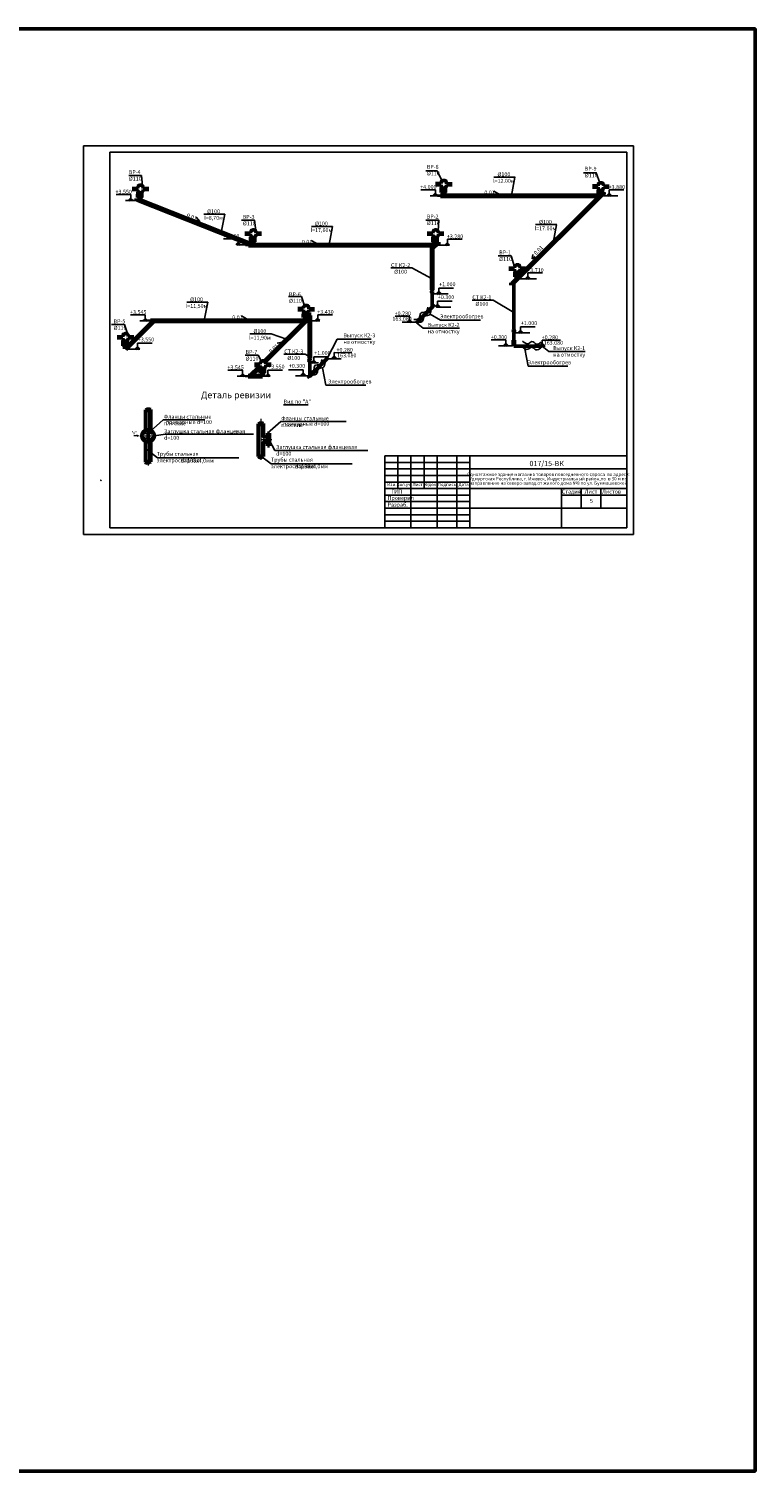
# Model space of a CAD drawing. Units: millimetres. Extents: x -169762482 to 40774, y -86404823 to 15228.
# Drawn here: x 21322 to 26869, y 4205 to 15228 of the extents above; entities that cross this region are included whole.
import ezdxf

# ---------------------------------------------------------------- set-up
doc = ezdxf.new("R2010")
doc.units = ezdxf.units.MM
for name, pattern in [('CENTER', [50.8, 31.75, -6.35, 6.35, -6.35]), ('K5LT32768', [0]), ('K5LT32769', [0]), ('K5LT_BASIC', [0]), ('K5LT_THIN', [0]), ('Штриховая', [233.333333, 100, -133.333333])]:
    doc.linetypes.add(name, pattern=pattern)
for name, color, linetype, lineweight in [('К2', 30, 'Continuous', 70), ('К3', 30, 'Continuous', 50), ('Текст', 1, 'Continuous', 15), ('ЯВК выноски', 7, 'Continuous', 13), ('ЯВК К2', 54, 'Continuous', 50), ('ЯВК текст', 7, 'Continuous', 25)]:
    doc.layers.add(name, color=color, linetype=linetype, lineweight=lineweight)
doc.layers.add('Системный слой', color=7, linetype='Continuous')
doc.layers.add('Тонкая', color=7, linetype='Continuous')
doc.styles.add('iso 300', font='isocpeur.ttf', dxfattribs={"height": 300})
doc.styles.add('ISOCPEUR', font='isocpeur.ttf')
doc.styles.get("Standard").update_dxf_attribs({"font": 'txt.shx'})
doc.styles.add('style2', font='isocpeur.ttf', dxfattribs={"width": 0.7, "height": 300})
doc.styles.add('Оформление', font='isocpeur.ttf', dxfattribs={"height": 250})
doc.styles.add('СГЕНЕРИР_СТИЛЬ_1', font='arial.ttf')

# ---------------------------------------------------------------- blocks, each defined once
blk = doc.blocks.new('54156')
at = {"layer": 'К3', "lineweight": 50}
for p, q in [((12848, 9849), (12891, 9849)), ((12848, 9840), (12891, 9840)), ((12933, 9848), (12975, 9848)), ((12933, 9848), (12975, 9848)), ((12933, 9841), (12975, 9841)), ((12933, 9841), (12975, 9841))]:
    blk.add_line(p, q, dxfattribs=at)
for centre, radius, start, end in [((12912, 9853), 21.4, 347.1501, 189.7559), ((12912, 9837), 21.2, 173.1323, 9.9617)]:
    blk.add_arc(centre, radius, start, end, dxfattribs=at)
blk = doc.blocks.new('U191')
at = {"layer": 'Системный слой', "color": 7, "linetype": 'K5LT32769', "lineweight": 18}
for p, q in [((773, 251), (772, 252)), ((773, 248), (772, 247)), ((774, 248), (774, 250)), ((774, 248), (774, 250)), ((775, 248), (775, 250)), ((775, 248), (775, 250)), ((775, 248), (775, 250)), ((776, 251), (777, 252)), ((776, 248), (777, 247))]:
    blk.add_line(p, q, dxfattribs=at)
at = {"layer": 'Системный слой', "color": 7, "linetype": 'K5LT32768', "const_width": 0.415}
for points in [[(773, 251), (773, 248), (776, 248), (776, 251)], [(774, 250), (774, 248), (776, 248), (776, 250)]]:
    blk.add_lwpolyline(points, close=True, dxfattribs=at)
at = {"layer": 'Системный слой', "color": 7, "linetype": 'K5LT32769', "lineweight": 18}
blk.add_ellipse((775, 249), major_axis=(0, -0.793), ratio=1, dxfattribs=at)
blk = doc.blocks.new('U190')
at = {"layer": 'Системный слой'}
blk.add_blockref('U191', (0, 0), dxfattribs=at)

msp = doc.modelspace()

# ---------------------------------------------------------------- linework, layer by layer
for p, q in [((21740.47, 11364.43), (21740.47, 14334.43)), ((21740.47, 14334.43), (25940.47, 14334.43)), ((24352.86, 14143.24), (24439.76, 14143.24)), ((24439.76, 14143.24), (24477.88, 14064.67)), ((22058.85, 13915.54), (22167.67, 13915.54)), ((24386.02, 13952.84), (24494.84, 13952.84)), ((24872.51, 13987.96), (24909.99, 13965.97)), ((24909.99, 13965.97), (24875.46, 13963.4)), ((25690.89, 13952.44), (25821.83, 13951.81)), ((22599.82, 13789.75), (22626.63, 13755.55)), ((22626.63, 13755.55), (22593.57, 13765.82)), ((22914.69, 13576.7), (23023.51, 13576.7)), ((23478.47, 13611.24), (23515.95, 13589.25)), ((23515.95, 13589.25), (23481.42, 13586.68)), ((24426.18, 13574.73), (24535, 13574.73)), ((25170.31, 13504.31), (25167.33, 13469.23)), ((25167.33, 13469.23), (25189.77, 13489.03)), ((25069.42, 13317.51), (25200.35, 13316.88)), ((24414.65, 13201.81), (24523.47, 13201.81)), ((22946.46, 13033.51), (22983.94, 13011.52)), ((22983.94, 13011.52), (22949.41, 13008.95)), ((24435.33, 13101.12), (24544.15, 13101.12)), ((22169.74, 12995.75), (22278.56, 12995.75)), ((23436.38, 12997.55), (23545.2, 12997.55)), ((24173.9, 12985.37), (24282.72, 12985.37)), ((24334.92, 12939.9), (24611.93, 12939.9)), ((24466.04, 13001.01), (24770.61, 13001.01)), ((25039.07, 12903.86), (25147.89, 12903.86)), ((23217.75, 12825.8), (23256.08, 12833.63)), ((23256.08, 12833.63), (23237.21, 12810.53)), ((23676.76, 12855.8), (23937.73, 12855.8)), ((24908.13, 12804.64), (25016.95, 12804.64)), ((25155.63, 12802.97, 0), (25264.45, 12802.97, 0)), ((22059.47, 12780.54), (22168.29, 12780.54)), ((23599.11, 12705.82), (23707.94, 12705.82)), ((25294.2, 12762.1), (25571.21, 12762.1)), ((22913.64, 12573.09), (23022.46, 12573.09)), ((23055.72, 12573.29), (23164.54, 12573.29)), ((23358.54, 12576.04), (23467.36, 12576.04)), ((23479.3, 12676.04), (23533.71, 12676.04)), ((25135.18, 12649.61), (25439.74, 12649.61)), ((23590.82, 12504.12), (23895.38, 12504.12)), ((22348.53, 12240.12), (22247.93, 12151.26)), ((22666.88, 12240.12), (22348.53, 12240.12)), ((22362.03, 12130.04), (22280.52, 12117.27)), ((23037.45, 12130.04), (22362.72, 12130.04)), ((23246.36, 12226.31), (23145.75, 12137.45)), ((23746.54, 12226.31), (23246.36, 12226.31)), ((23201.65, 12004.54), (23158.77, 12080.57)), ((22223.81, 12012.14), (22305.47, 11950.26)), ((22924.55, 11950.26), (22305.47, 11950.26)), ((23090.8, 11964.22), (23172.46, 11902.34)), ((23910.69, 12004.54), (23201.65, 12004.54)), ((23791.53, 11902.34), (23172.46, 11902.34)), ((25940.47, 11364.43), (21740.47, 11364.43))]:
    msp.add_line(p, q)
at = {"color": 7, "linetype": 'K5LT_THIN'}
msp.add_line((25940.47, 14334.43), (25940.47, 11364.43), dxfattribs=at)
at = {"color": 5, "linetype": 'K5LT_BASIC', "true_color": 0x0000ff}
for p, q in [((21940.47, 11414.43), (21940.47, 14284.43)), ((21940.47, 14284.43), (25890.47, 14284.43)), ((25890.47, 14284.43), (25890.47, 11414.43)), ((25890.47, 11414.43), (21940.47, 11414.43))]:
    msp.add_line(p, q, dxfattribs=at)
at = {"lineweight": 50}
for p, q in [((24457.74, 14002.94), (24516.26, 14002.94)), ((22140.06, 13952.59), (22198.58, 13952.59)), ((22140.29, 13966.24), (22198.81, 13966.24)), ((24457.51, 13989.29), (24516.03, 13989.29)), ((25657.21, 13971.45), (25715.73, 13971.45)), ((25657.44, 13985.1), (25715.96, 13985.1)), ((23002.55, 13611.72), (23061.06, 13611.72)), ((23002.77, 13625.38), (23061.29, 13625.38)), ((24395.05, 13611.16), (24453.57, 13611.16)), ((24395.28, 13624.82), (24453.8, 13624.82)), ((25020.98, 13344.61), (25079.5, 13344.61)), ((25021.21, 13358.27), (25079.73, 13358.27)), ((23405.56, 13033.99), (23464.08, 13033.99)), ((23405.78, 13047.64), (23464.3, 13047.64)), ((22026.46, 12818.77), (22084.98, 12818.77)), ((22026.69, 12832.42), (22085.21, 12832.42)), ((23076.56, 12609.72), (23135.08, 12609.72)), ((23076.79, 12623.37), (23135.31, 12623.37))]:
    msp.add_line(p, q, dxfattribs=at)
at = {"color": 0}
for p, q in [((24874.66, 14095.25), (25036.17, 14095.25)), ((25033.26, 14094.3), (25008.94, 13955.37)), ((22657.33, 13812.34), (22818.84, 13812.34)), ((22818.84, 13812.34), (22791.61, 13672.46)), ((23480.62, 13718.52), (23642.13, 13718.52)), ((23642.13, 13718.52), (23614.9, 13578.65)), ((25192.32, 13731.55), (25353.83, 13731.55)), ((25350.93, 13730.61), (25326.6, 13591.68)), ((24085.69, 13400.81), (24247.2, 13400.81)), ((24247.2, 13400.81), (24397.84, 13320.92)), ((22527.29, 13139.39), (22688.8, 13139.39)), ((22688.8, 13139.39), (22661.57, 12999.51)), ((24706.75, 13154.88), (24868.26, 13154.88)), ((24868.26, 13154.88), (25026.47, 13059.9)), ((24466.04, 13001.01), (24387.19, 13047.01)), ((24334.92, 12939.9), (24283.63, 12981.67)), ((23010.82, 12896.36), (23172.33, 12896.36)), ((23172.33, 12896.36), (23290.94, 12855.48)), ((23676.76, 12855.8), (23600.99, 12707.36)), ((25294.2, 12762.1), (25242.91, 12803.86)), ((23269.94, 12741.46), (23431.44, 12741.46)), ((23431.44, 12741.46), (23467.83, 12722.16)), ((25135.18, 12649.61), (25110.08, 12782.73)), ((23590.82, 12504.12), (23565.72, 12637.24))]:
    msp.add_line(p, q, dxfattribs=at)
at = {"color": 0, "ltscale": 100}
for p, q in [((21987.65, 13961.32, 0), (22100.09, 13961.32, 0)), ((22100.09, 13916.13, 0), (22100.09, 13961.32, 0)), ((24314.82, 13998.63, 0), (24427.26, 13998.63, 0)), ((24427.26, 13953.44, 0), (24427.26, 13998.63, 0)), ((25754.25, 13952.4, 0), (25754.25, 13997.59, 0)), ((25754.25, 13997.59, 0), (25866.7, 13997.59, 0)), ((22808.69, 13622.21, 0), (22921.13, 13622.21, 0)), ((22921.13, 13577.02, 0), (22921.13, 13622.21, 0)), ((24518.47, 13574.73), (24518.47, 13619.92)), ((24518.47, 13619.92), (24630.91, 13619.92)), ((25132.78, 13317.48, 0), (25132.78, 13362.67, 0)), ((25132.78, 13362.67, 0), (25245.22, 13362.67, 0)), ((24453.44, 13201.15, 0), (24453.44, 13246.34, 0)), ((24453.44, 13246.34, 0), (24565.89, 13246.34, 0)), ((24443.65, 13102.57, 0), (24443.65, 13147.76, 0)), ((24443.65, 13147.76, 0), (24556.1, 13147.76, 0)), ((22098.54, 13041.54, 0), (22210.98, 13041.54, 0)), ((22210.98, 12996.35, 0), (22210.98, 13041.54, 0)), ((23528.67, 12997.55), (23528.67, 13042.74)), ((23528.67, 13042.74), (23641.12, 13042.74)), ((24119.61, 13031.44, 0), (24232.06, 13031.44, 0)), ((24230.45, 12986.82, 0), (24230.45, 13032.01, 0)), ((25077.21, 12904.3, 0), (25077.21, 12949.49, 0)), ((25077.21, 12949.49, 0), (25189.65, 12949.49, 0)), ((22151.76, 12780.54), (22151.76, 12825.73)), ((22151.76, 12825.73), (22264.2, 12825.73)), ((24853.84, 12850.71, 0), (24966.29, 12850.71, 0)), ((24964.68, 12806.09, 0), (24964.68, 12851.28, 0)), ((25242.91, 12803.86), (25242.91, 12849.05)), ((25242.91, 12849.05), (25381.51, 12849.05)), ((23499.07, 12675.85, 0), (23499.07, 12721.04, 0)), ((23499.07, 12721.04, 0), (23611.52, 12721.04, 0)), ((23654.32, 12708.41, 0), (23654.32, 12753.6, 0)), ((23655.19, 12753.51, 0), (23787.83, 12753.02, 0)), ((22842.44, 12618.87, 0), (22954.88, 12618.87, 0)), ((22954.88, 12573.68, 0), (22954.88, 12618.87, 0)), ((23148.01, 12573.29), (23148.01, 12618.48)), ((23148.01, 12618.48), (23260.45, 12618.48)), ((23304.98, 12622.68, 0), (23417.43, 12622.68, 0)), ((23417.43, 12577.49, 0), (23417.43, 12622.68, 0))]:
    msp.add_line(p, q, dxfattribs=at)
at = {"color": 0, "lineweight": 40, "ltscale": 100}
for p, q in [((22100.09, 13916.13, 0), (22088.15, 13929.14, 0)), ((22100.09, 13916.13, 0), (22112.04, 13929.14, 0)), ((24427.26, 13953.44, 0), (24415.32, 13966.45, 0)), ((24427.26, 13953.44, 0), (24439.21, 13966.45, 0)), ((25754.25, 13952.4, 0), (25742.31, 13965.41, 0)), ((25754.25, 13952.4, 0), (25766.2, 13965.41, 0)), ((22921.13, 13577.02, 0), (22909.19, 13590.02, 0)), ((22921.13, 13577.02, 0), (22933.08, 13590.02, 0)), ((24518.47, 13574.73), (24506.52, 13587.74)), ((24518.47, 13574.73), (24530.41, 13587.74)), ((25132.78, 13317.48, 0), (25120.83, 13330.48, 0)), ((25132.78, 13317.48, 0), (25144.72, 13330.48, 0)), ((24453.44, 13201.15, 0), (24441.5, 13214.16, 0)), ((24453.44, 13201.15, 0), (24465.39, 13214.16, 0)), ((22210.98, 12996.35, 0), (22199.04, 13009.36, 0)), ((22210.98, 12996.35, 0), (22222.93, 13009.36, 0)), ((23528.67, 12997.55), (23516.73, 13010.56)), ((23528.67, 12997.55), (23540.62, 13010.56)), ((24443.65, 13102.57, 0), (24431.71, 13115.57, 0)), ((24443.65, 13102.57, 0), (24455.6, 13115.57, 0)), ((24230.45, 12986.82, 0), (24218.5, 12999.82, 0)), ((24230.45, 12986.82, 0), (24242.39, 12999.82, 0)), ((25077.21, 12904.3, 0), (25065.26, 12917.31, 0)), ((25077.21, 12904.3, 0), (25089.15, 12917.31, 0)), ((22151.76, 12780.54), (22139.81, 12793.54)), ((22151.76, 12780.54), (22163.7, 12793.54)), ((24964.68, 12806.09, 0), (24952.73, 12819.09, 0)), ((24964.68, 12806.09, 0), (24976.62, 12819.09, 0)), ((25242.91, 12803.86), (25230.97, 12816.87)), ((25242.91, 12803.86), (25254.86, 12816.87)), ((23499.07, 12675.85, 0), (23487.13, 12688.86, 0)), ((23499.07, 12675.85, 0), (23511.02, 12688.86, 0)), ((23654.32, 12708.41, 0), (23642.37, 12721.41, 0)), ((23654.32, 12708.41, 0), (23666.26, 12721.41, 0)), ((22954.88, 12573.68, 0), (22942.94, 12586.69, 0)), ((22954.88, 12573.68, 0), (22966.83, 12586.69, 0)), ((23148.01, 12573.29), (23136.06, 12586.29)), ((23148.01, 12573.29), (23159.95, 12586.29)), ((23417.43, 12577.49, 0), (23405.48, 12590.49, 0)), ((23417.43, 12577.49, 0), (23429.37, 12590.49, 0))]:
    msp.add_line(p, q, dxfattribs=at)
at = {"color": 36, "lineweight": 40, "ltscale": 100}
for p, q in [((24394.01, 13233.27), (24411.03, 13233.27)), ((24394.01, 13201.81), (24411.03, 13201.81)), ((25018.43, 12935.33), (25035.44, 12935.33)), ((25018.43, 12903.86), (25035.44, 12903.86)), ((23458.66, 12707.51), (23475.67, 12707.51)), ((23458.66, 12676.04), (23475.67, 12676.04))]:
    msp.add_line(p, q, dxfattribs=at)
for points in [[(25558.62, 14128.4), (25656.32, 14128.4), (25682.47, 14050.71)], [(22084.43, 14106.18), (22182.13, 14106.18), (22189.22, 14028.49)], [(22946.87, 13766.27), (23044.57, 13766.27), (23055.3, 13685.79)], [(24355.33, 13766.61), (24453.03, 13766.61), (24447.73, 13682.58)], [(24907.82, 13491.98), (25005.52, 13491.98), (25032.61, 13410.07)], [(23305.68, 13182.15), (23403.38, 13182.15), (23429.53, 13104.46)], [(21954.18, 12968.86), (22051.88, 12968.86), (22078.03, 12891.17)], [(22975.23, 12734.88), (23072.94, 12734.88), (23098.87, 12686.33)]]:
    msp.add_lwpolyline(points)
for centre in [(24402.52, 13217.84), (25026.94, 12919.9), (23467.17, 12692.08)]:
    msp.add_circle(centre, 8.15, dxfattribs=at)
at = {"linetype": 'Штриховая'}
msp.add_circle((22232.52, 12117.27), 37.31, dxfattribs=at)
at = {"lineweight": 25}
for points in [[(24368.19, 13101.26), (24351.61, 13064.12), (24314.76, 13054.68), (24306.75, 13023.25), (24262.46, 13005.82)], [(24393.35, 13076.56), (24376.77, 13039.42), (24339.92, 13029.98), (24331.91, 12998.55), (24287.63, 12981.12)], [(25232.74, 12790.28), (25194.75, 12775.74), (25162.02, 12795.13), (25134.13, 12778.57), (25090.49, 12797.55)], [(25235.7, 12833.49), (25197.71, 12818.95), (25164.98, 12838.34), (25137.09, 12821.78), (25093.45, 12840.76)], [(23560.12, 12700.78), (23543.54, 12663.64), (23506.68, 12654.2), (23498.67, 12622.77), (23454.39, 12605.34)], [(23585.28, 12676.08), (23568.7, 12638.94), (23531.84, 12629.5), (23523.84, 12598.07), (23479.55, 12580.64)]]:
    msp.add_spline(points, degree=3, dxfattribs=at)
at = {"layer": 'К2'}
for p, q in [((24488.64, 13952.86), (24488.64, 14011.66)), ((22147.35, 13930.67), (22147.35, 13914.55)), ((22151.58, 13930.18), (22151.58, 13914.06)), ((23033.67, 13575.29), (22151.89, 13923.87)), ((22171.18, 13916.16), (22171.18, 13974.96)), ((24461.9, 13961.08), (24461.9, 13944.97)), ((24465.39, 13952.86), (25194.85, 13952.86)), ((24466.13, 13960.59), (24466.13, 13944.48)), ((24466.23, 13952.86), (25688.64, 13952.86)), ((25013.54, 13278.2), (25708.3, 13971.94)), ((25688.64, 13952.86), (25688.64, 13993.78)), ((25707.05, 13973.75), (25707.05, 13965.49)), ((25707.3, 13978.39), (25707.3, 13962.27)), ((25711.08, 13978.18), (25711.08, 13969.92)), ((25711.53, 13977.9), (25711.53, 13961.78)), ((22993.8, 13583.37), (22993.8, 13567.25)), ((22998.03, 13582.88), (22998.03, 13566.76)), ((22998.99, 13575.29), (24426.18, 13574.73)), ((23033.67, 13575.29), (23033.67, 13634.1)), ((24402.71, 13550.86), (24443.45, 13590.65)), ((24402.71, 13565.92), (24402.71, 13233.27)), ((24426.18, 13574.73), (24426.18, 13633.54)), ((24443.58, 13598.29), (24443.58, 13582.17)), ((24447.81, 13597.8), (24447.81, 13581.68)), ((25052.24, 13316.46), (25052.24, 13366.81)), ((25009.31, 13286.07), (25009.31, 13269.95)), ((25013.54, 13285.58), (25013.54, 13269.46)), ((22246.72, 13007.45), (22246.72, 12991.33)), ((22250.95, 13006.96), (22250.95, 12990.84)), ((23130.08, 12690.67), (23467.83, 13027.61)), ((23437.06, 12997.55), (23437.06, 13056.31)), ((23467.83, 13037.59), (23467.83, 12707.51)), ((22059.47, 12780.54), (22276.68, 12997.55)), ((22250.86, 12997.55), (23436.68, 12997.55)), ((22057.59, 12782.34), (22057.59, 12841.14)), ((25027.13, 12803.86), (25027.13, 12849.43)), ((22991.41, 12581.92), (22991.41, 12565.8)), ((22995.65, 12581.43), (22995.65, 12565.31)), ((22995.96, 12573.29), (23107.68, 12573.29)), ((23012.41, 12573.29), (23082.47, 12643.17)), ((23107.68, 12573.29), (23107.68, 12632.09))]:
    msp.add_line(p, q, dxfattribs=at)
at = {"layer": 'К2', "color": 86}
for p, q in [((24394.74, 13569.15), (24410.77, 13569.15)), ((24394.93, 13565.92), (24410.96, 13565.92)), ((23461.06, 13041.05), (23477.09, 13041.05)), ((23461.25, 13037.82), (23477.28, 13037.82))]:
    msp.add_line(p, q, dxfattribs=at)
at = {"layer": 'К3', "lineweight": 50}
for p, q in [((25026.47, 13291.11), (25026.47, 12935.33)), ((24402.71, 13201.81), (24402.71, 13101.81)), ((24402.71, 13101.81), (24402.71, 13138.78)), ((24281.85, 12980.42), (24409.06, 13107.84)), ((24405.3, 13112.8), (24415.73, 13100.15)), ((24408.89, 13115.87), (24419.32, 13103.23)), ((25027.13, 12903.86), (25027.13, 12803.86)), ((25027.13, 12803.86), (25242.91, 12803.86)), ((23464.52, 12570.41), (23600.99, 12707.36)), ((23456.1, 12573.19), (23466.53, 12560.55)), ((23459.69, 12576.27), (23470.13, 12563.62)), ((23467.36, 12676.04), (23467.36, 12576.04)), ((23467.83, 12617.57), (23467.83, 12573.74)), ((23467.83, 12573.74), (23467.83, 12615.6))]:
    msp.add_line(p, q, dxfattribs=at)
at = {"layer": 'К3', "color": 86, "lineweight": 50}
msp.add_lwpolyline([(7729.79, 15227.82), (26869.4, 15227.82), (26869.4, 4205), (7729.79, 4205)], close=True, dxfattribs=at)
at = {"layer": 'К3', "lineweight": 50}
for centre in [(22171.4, 13945.5), (24488.85, 13982.2), (25689.25, 13973.08), (23033.88, 13604.63), (24426.39, 13604.07), (25052.55, 13339.56), (23436.89, 13026.89), (22057.8, 12811.68), (23107.9, 12602.63)]:
    msp.add_arc(centre, 11.69, 192.473377, 345.791854, dxfattribs=at)
at = {"layer": 'Системный слой', "color": 5, "linetype": 'K5LT_BASIC', "true_color": 0x0000ff}
for p, q in [((24040.47, 11964.43), (25890.47, 11964.43)), ((24040.47, 11414.43), (24040.47, 11964.43)), ((24140.47, 11714.43), (24140.47, 11964.43)), ((24240.47, 11714.43), (24240.47, 11964.43)), ((24340.47, 11914.43), (24340.47, 11964.43)), ((24340.47, 11864.43), (24340.47, 11914.43)), ((24440.47, 11914.43), (24440.47, 11964.43)), ((24440.47, 11864.43), (24440.47, 11914.43)), ((24590.47, 11914.43), (24590.47, 11964.43)), ((24590.47, 11864.43), (24590.47, 11914.43)), ((24690.47, 11714.43), (24690.47, 11964.43)), ((25890.47, 11414.43), (25890.47, 11964.43)), ((24340.47, 11814.43), (24340.47, 11864.43)), ((24340.47, 11764.43), (24340.47, 11814.43)), ((24440.47, 11814.43), (24440.47, 11864.43)), ((24440.47, 11764.43), (24440.47, 11814.43)), ((24590.47, 11814.43), (24590.47, 11864.43)), ((24590.47, 11764.43), (24590.47, 11814.43)), ((24690.47, 11864.43), (25890.47, 11864.43)), ((24040.47, 11764.43), (24140.47, 11764.43)), ((24040.47, 11714.43), (25890.47, 11714.43)), ((24140.47, 11764.43), (24240.47, 11764.43)), ((24240.47, 11764.43), (24340.47, 11764.43)), ((24240.47, 11414.43), (24240.47, 11714.43)), ((24340.47, 11764.43), (24440.47, 11764.43)), ((24340.47, 11714.43), (24340.47, 11764.43)), ((24440.47, 11764.43), (24590.47, 11764.43)), ((24440.47, 11714.43), (24440.47, 11764.43)), ((24440.47, 11414.43), (24440.47, 11714.43)), ((24590.47, 11764.43), (24690.47, 11764.43)), ((24590.47, 11714.43), (24590.47, 11764.43)), ((24590.47, 11414.43), (24590.47, 11714.43)), ((24690.47, 11414.43), (24690.47, 11714.43)), ((25390.47, 11414.43), (25390.47, 11714.43)), ((25540.47, 11564.43), (25540.47, 11714.43)), ((25690.47, 11564.43), (25690.47, 11714.43)), ((25390.47, 11664.43), (25540.47, 11664.43)), ((25540.47, 11664.43), (25690.47, 11664.43)), ((25690.47, 11664.43), (25890.47, 11664.43)), ((24690.47, 11564.43), (25390.47, 11564.43)), ((25390.47, 11564.43), (25540.47, 11564.43)), ((25540.47, 11564.43), (25690.47, 11564.43)), ((25690.47, 11564.43), (25890.47, 11564.43)), ((24040.47, 11414.43), (25890.47, 11414.43))]:
    msp.add_line(p, q, dxfattribs=at)
at = {"layer": 'Системный слой', "color": 7, "linetype": 'K5LT_THIN'}
for p, q in [((24040.47, 11914.43), (24140.47, 11914.43)), ((24140.47, 11914.43), (24240.47, 11914.43)), ((24240.47, 11914.43), (24340.47, 11914.43)), ((24340.47, 11914.43), (24440.47, 11914.43)), ((24440.47, 11914.43), (24590.47, 11914.43)), ((24590.47, 11914.43), (24690.47, 11914.43)), ((24040.47, 11864.43), (24140.47, 11864.43)), ((24040.47, 11814.43), (24140.47, 11814.43)), ((24140.47, 11864.43), (24240.47, 11864.43)), ((24140.47, 11814.43), (24240.47, 11814.43)), ((24240.47, 11864.43), (24340.47, 11864.43)), ((24240.47, 11814.43), (24340.47, 11814.43)), ((24340.47, 11864.43), (24440.47, 11864.43)), ((24340.47, 11814.43), (24440.47, 11814.43)), ((24440.47, 11864.43), (24590.47, 11864.43)), ((24440.47, 11814.43), (24590.47, 11814.43)), ((24590.47, 11864.43), (24690.47, 11864.43)), ((24590.47, 11814.43), (24690.47, 11814.43)), ((24040.47, 11664.43), (24240.47, 11664.43)), ((24040.47, 11614.43), (24240.47, 11614.43)), ((24240.47, 11664.43), (24440.47, 11664.43)), ((24240.47, 11614.43), (24440.47, 11614.43)), ((24440.47, 11664.43), (24590.47, 11664.43)), ((24440.47, 11614.43), (24590.47, 11614.43)), ((24590.47, 11664.43), (24690.47, 11664.43)), ((24590.47, 11614.43), (24690.47, 11614.43)), ((24040.47, 11564.43), (24240.47, 11564.43)), ((24040.47, 11514.43), (24240.47, 11514.43)), ((24040.47, 11464.43), (24240.47, 11464.43)), ((24240.47, 11564.43), (24440.47, 11564.43)), ((24240.47, 11514.43), (24440.47, 11514.43)), ((24240.47, 11464.43), (24440.47, 11464.43)), ((24440.47, 11564.43), (24590.47, 11564.43)), ((24440.47, 11514.43), (24590.47, 11514.43)), ((24440.47, 11464.43), (24590.47, 11464.43)), ((24590.47, 11564.43), (24690.47, 11564.43)), ((24590.47, 11514.43), (24690.47, 11514.43)), ((24590.47, 11464.43), (24690.47, 11464.43))]:
    msp.add_line(p, q, dxfattribs=at)
at = {"layer": 'ЯВК выноски', "linetype": 'CENTER', "ltscale": 60}
for p, q in [((22232.52, 12334.85), (22232.52, 11891.29)), ((23094.08, 12247.22), (23094.08, 11933.16)), ((23136.4, 12129.85), (23168.12, 12129.85)), ((22170.32, 12117.27), (22294.72, 12117.27)), ((23090.6, 12090.19), (23176.89, 12090.19)), ((23136.4, 12050.53), (23168.12, 12050.53))]:
    msp.add_line(p, q, dxfattribs=at)
at = {"layer": 'ЯВК выноски', "ltscale": 0.01}
for q in [(22123.05, 12117.27), (22145.95, 12122.75), (22145.95, 12111.79)]:
    msp.add_line((22159.95, 12117.27), q, dxfattribs=at)
at = {"layer": 'ЯВК К2'}
for p, q in [((22212.52, 12316.92), (22212.52, 12160.91)), ((22252.52, 12160.91), (22252.52, 12318.15)), ((22232.52, 12165.27), (22232.52, 12069.27)), ((23074.08, 12210.13), (23074.08, 11958.78)), ((23114.08, 12109.45), (23114.08, 12211.36)), ((23145.75, 12137.45), (23145.75, 12041.45)), ((23145.75, 12137.45), (23158.77, 12137.45)), ((23152.26, 12137.45), (23152.26, 12041.45)), ((23158.77, 12137.45), (23158.77, 12041.45)), ((22212.52, 12073.64), (22212.52, 11916.92)), ((22252.52, 11918.15), (22252.52, 12073.64)), ((23114.08, 12109.45), (23106.7, 12102.07)), ((23114.08, 12069.45), (23106.7, 12076.82)), ((23145.75, 12109.45), (23114.08, 12109.45)), ((23114.08, 11960.02), (23114.08, 12069.45)), ((23114.08, 12069.45), (23145.75, 12069.45)), ((23145.75, 12109.45), (23145.75, 12069.45)), ((23145.75, 12041.45), (23158.77, 12041.45))]:
    msp.add_line(p, q, dxfattribs=at)
for centre, radius in [((22232.52, 12117.27), 48), ((22206.15, 12143.64), 3.74), ((22258.55, 12143.3), 3.74), ((22206.14, 12090.89), 3.74), ((22258.91, 12090.89), 3.74)]:
    msp.add_circle(centre, radius, dxfattribs=at)
for points in [[(22212.52, 12316.92), (22232.52, 12322.29), (22252.52, 12318.15)], [(22212.52, 12316.92), (22226.17, 12309.61), (22240.05, 12312.98), (22252.52, 12318.15)], [(23074.08, 12210.13), (23094.08, 12215.51), (23114.08, 12211.36)], [(23074.08, 12210.13), (23087.73, 12202.83), (23101.6, 12206.2), (23114.08, 12211.36)], [(22212.52, 11916.92), (22232.52, 11922.29), (22252.52, 11918.15)], [(22212.52, 11916.92), (22226.17, 11909.61), (22240.05, 11912.98), (22252.52, 11918.15)], [(23074.08, 11958.78), (23094.08, 11964.16), (23114.08, 11960.02)], [(23074.08, 11958.78), (23087.73, 11951.48), (23101.6, 11954.85), (23114.08, 11960.02)]]:
    msp.add_spline(points, degree=3, dxfattribs=at)
at = {"layer": 'ЯВК текст', "color": 7}
msp.add_line((23266.3, 12353.84), (23455.28, 12353.84), dxfattribs=at)

# ---------------------------------------------------------------- block references
at = {"layer": 'К3', "lineweight": 50}
for p in [(9262.03, 4158.96), (11579.48, 4195.66), (12779.18, 4177.82), (10124.51, 3818.1), (11517.02, 3817.53), (12141, 3551), (10527.52, 3240.36), (9148.43, 3025.14), (10198.53, 2816.09)]:
    msp.add_blockref('54156', p, dxfattribs=at)
at = {"layer": 'Системный слой'}
msp.add_blockref('U190', (21097.53, 11527.48), dxfattribs=at)

# ---------------------------------------------------------------- texts
at = {"attachment_point": 1, "style": 'iso 300'}
for s, insert, char_height, width in [('ВР-4\\P%%C110', (22085.07, 14148.29), 30, 453.196), ('ВР-8\\P%%C110', (24362.01, 14188.41), 30, 453.196), ('ВР-9\\P%%C110', (25568.23, 14173.53), 30, 453.196), ('0.01', (24801.18, 13992.07), 30, 226.598), ('ВР-3\\P%%C110', (22955.69, 13805.93), 30, 453.196), ('ВР-2\\P%%C110', (24361.28, 13808.38), 30, 453.196), ('0.01', (23407.14, 13615.35), 30, 226.598), ('ВР-1\\P%%C110', (24914.13, 13534.21), 30, 453.196), ('ВР-6\\P%%C110', (23308.55, 13214.5), 30, 453.196), ('ВР-5\\P%%C110', (21968.95, 13007.9), 30, 453.196), ('0.01', (22875.13, 13037.62), 30, 226.598), ('Электрообогрев', (24463.08, 13045.23), 30, 453.196), ('Выпуск К2-3\\Pна отмостку', (23724.85, 12900.75), 30, 453.196), ('Выпуск К2-2\\Pна отмостку', (24367.89, 12980.62), 30, 453.196), ('Выпуск К2-1\\Pна отмостку', (25327.18, 12802.82), 30, 453.196), ('ВР-7\\P%%C110', (22977.16, 12773.11), 30, 453.196), ('Электрообогрев', (25132.21, 12693.83), 30, 453.196), ('Электрообогрев', (23607.85, 12547.47), 30, 453.196), ('Деталь ревизии', (22636.49, 12454.48), 50, 602.8582), ('Вид по "А"', (23267.13, 12393.82), 30, 453.196), ('Фланцы стальные плоские ', (22352.83, 12278.75), 30, 519.5179), ('приварные d=100', (22367.81, 12237.31), 30, 453.196), ('Фланцы стальные плоские ', (23249.27, 12265.57), 30, 519.5179), ('Заглушка стальная фланцевая d=100', (22354.34, 12167.7), 30, 744.2146), ('приварные d=100', (23264.24, 12224.13), 30, 453.196), ('Заглушка стальная фланцевая d=100', (23210.53, 12046.29), 30, 744.2146), ('Трубы стальная электросварная ', (22298.81, 11994.84), 30, 637.6607), ('d=108х4,0мм', (22482.13, 11943.22), 30, 453.196), ('Трубы стальная электросварная ', (23171.58, 11950.13), 30, 637.6607), ('d=108х4,0мм', (23354.9, 11898.51), 30, 453.196)]:
    msp.add_mtext(s, dxfattribs=dict(at, insert=insert, char_height=char_height, width=width))
at = {"char_height": 30, "width": 226.598, "attachment_point": 1, "style": 'iso 300'}
for insert, rotation in [((22534.98, 13819.73), 338.487777), ((25175.67, 13518.65), 45), ((23153.6, 12766.98), 45)]:
    msp.add_mtext('0.01', dxfattribs=dict(at, insert=insert, rotation=rotation))
at = {"attachment_point": 2, "style": 'style2'}
for s, insert, char_height, width, line_spacing_factor in [('{\\W1;017/15-ВК}', (25277.17, 11926.01), 40, 594.5363, 0.5), ('{\\W1;Одноэтажное здание магазина товаров повседневного спроса  по адресу: Удмуртская Республика, г. Ижевск, Индустриальный район,по  в 30 м по направлению на северо-запад от жилого дома №8 по ул. Буммашевской}', (25289.05, 11835.57), 25, 1279.2329, 0.8), ('{\\H0.6x;\\W1;Изм.}', (24094.83, 11757.48), 40, 594.5363, 0.5), ('{\\H0.6x;\\W1;ГИП}', (24131.46, 11705.95), 50, 594.5363, 0.5), ('{\\H0.6x;\\W1;Кол.уч.}', (24189.39, 11757.48), 40, 594.5363, 0.5), ('{\\H0.6x;\\W1;Лист}', (24291.92, 11757.48), 40, 594.5363, 0.5), ('{\\H0.6x;\\W1;№док}', (24388.15, 11757.48), 40, 594.5363, 0.5), ('{\\H0.6x;\\W1;Подпись}', (24515.02, 11757.48), 40, 594.5363, 0.5), ('{\\H0.6x;\\W1;Дата}', (24642.18, 11757.48), 40, 594.5363, 0.5), ('{\\H0.6x;\\W1;Стадия}', (25465.61, 11706.07), 50, 594.5363, 0.5), ('{\\H0.6x;\\W1;Лист}', (25615.61, 11706.07), 50, 594.5363, 0.5), ('{\\H0.6x;\\W1;Листов}', (25772.4, 11706.07), 50, 594.5363, 0.5), ('{\\H0.6x;\\W1;Разраб.}', (24139.24, 11605.95), 50, 594.5363, 0.5), ('{\\H0.6x;\\W1;5}', (25618.99, 11634.94), 50, 594.5363, 0.5)]:
    msp.add_mtext(s, dxfattribs=dict(at, insert=insert, char_height=char_height, width=width, line_spacing_factor=line_spacing_factor))
at = {"linetype": 'Continuous', "insert": (24061.72, 11638.73), "char_height": 30, "attachment_point": 4, "style": 'ISOCPEUR'}
msp.add_mtext('Проверил', dxfattribs=at)
at = {"layer": 'Текст', "color": 0, "lineweight": 18, "ltscale": 10, "char_height": 30, "width": 203.3813, "attachment_point": 5}
for s, insert in [('{\\fISOCPEUR|b0|i0|c0|p34;%%C100\\fISOCPEUR|b0|i0|c204|p34; \\fISOCPEUR|b0|i0|c0|p34;l=12.00\\fISOCPEUR|b0|i0|c204|p34;м}', (24950.25, 14091.4)), ('{\\fISOCPEUR|b0|i0|c0|p34;%%C100\\fISOCPEUR|b0|i0|c204|p34; \\fISOCPEUR|b0|i0|c0|p34;l=\\fISOCPEUR|b0|i0|c204|p34;8,70м}', (22732.92, 13808.49)), ('{\\fISOCPEUR|b0|i0|c0|p34;%%C100\\fISOCPEUR|b0|i0|c204|p34; \\fISOCPEUR|b0|i0|c0|p34;l=\\fISOCPEUR|b0|i0|c204|p34;17,60м}', (23556.21, 13714.68)), ('{\\fISOCPEUR|b0|i0|c0|p34;%%C100\\fISOCPEUR|b0|i0|c204|p34; \\fISOCPEUR|b0|i0|c0|p34;l=1\\fISOCPEUR|b0|i0|c204|p34;7\\fISOCPEUR|b0|i0|c0|p34;.00\\fISOCPEUR|b0|i0|c204|p34;м}', (25267.91, 13727.71)), ('{\\fISOCPEUR|b0|i0|c204|p34;СТ К2\\fISOCPEUR|b0|i0|c0|p34;-\\fISOCPEUR|b0|i0|c204|p34;2\\P%%C100}', (24161.28, 13396.96)), ('{\\fISOCPEUR|b0|i0|c0|p34;%%C100\\fISOCPEUR|b0|i0|c204|p34; \\fISOCPEUR|b0|i0|c0|p34;l=\\fISOCPEUR|b0|i0|c204|p34;11,50м}', (22602.88, 13135.55)), ('{\\fISOCPEUR|b0|i0|c204|p34;СТ К2\\fISOCPEUR|b0|i0|c0|p34;-\\fISOCPEUR|b0|i0|c204|p34;1\\P%%C100}', (24782.34, 13151.03)), ('{\\fISOCPEUR|b0|i0|c0|p34;%%C100\\fISOCPEUR|b0|i0|c204|p34; \\fISOCPEUR|b0|i0|c0|p34;l=\\fISOCPEUR|b0|i0|c204|p34;11,90м}', (23086.41, 12892.52)), ('{\\fISOCPEUR|b0|i0|c204|p34;СТ К2\\fISOCPEUR|b0|i0|c0|p34;-\\fISOCPEUR|b0|i0|c204|p34;3\\P%%C100}', (23345.53, 12737.61))]:
    msp.add_mtext(s, dxfattribs=dict(at, insert=insert))
at = {"layer": 'Тонкая', "style": 'Оформление'}
for s, p in [('+4.000', (24311.14, 14005.04, 0)), ('+3.880', (25750.57, 14004, 0)), ('+3.550', (21983.97, 13967.74, 0)), ('+3.460', (22805.01, 13628.62, 0)), ('+3.280', (24514.79, 13626.33)), ('+3.710', (25129.1, 13369.08, 0)), ('+1.000', (24456.15, 13260.92, 0)), ('+0.300', (24446.36, 13162.34, 0)), ('+3.545', (22094.86, 13047.95, 0)), ('+3.430', (23524.99, 13049.15)), ('163.080', (24098.59, 12997.32, 0)), ('+0.280', (24115.93, 13037.85, 0)), ('+1.000', (25079.92, 12964.08, 0)), ('+3.550', (22154.04, 12838.73, 0)), ('+0.280', (23671.7, 12759.43, 0)), ('+0,300', (24850.16, 12857.12, 0)), ('+0,280', (25239.23, 12855.46)), ('163.080', (25254.44, 12813.36, 0)), ('+1.000', (23501.78, 12735.62, 0)), ('163.080', (23676.09, 12717.17, 0)), ('+3.545', (22838.76, 12625.28, 0)), ('+3.550', (23150.29, 12631.47, 0)), ('+0.300', (23307.69, 12637.26, 0))]:
    msp.add_text(s, height=30, dxfattribs=at).set_placement(p)
at = {"layer": 'ЯВК выноски', "ltscale": 0.01, "insert": (22107.1, 12152.23), "char_height": 24, "width": 24.8571, "attachment_point": 1, "style": 'СГЕНЕРИР_СТИЛЬ_1'}
msp.add_mtext('{\\W0.75;"А"}', dxfattribs=at)

doc.saveas('drawing.dxf')
